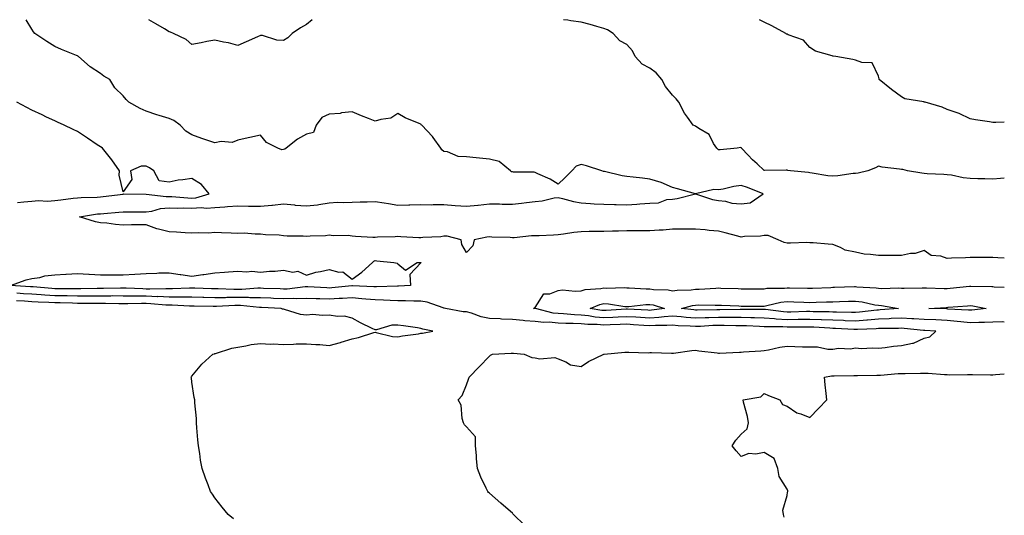
# Model space of a CAD drawing. Units: inches. Extents: x 1039763 to 1042403, y 7311098 to 7313738.
# Drawn here: x 1041973 to 1042403, y 7313522 to 7313738 of the extents above; entities that cross this region are included whole.
import ezdxf

# ---------------------------------------------------------------- set-up
doc = ezdxf.new("R2010")
doc.units = ezdxf.units.IN
doc.header["$MEASUREMENT"] = 0
doc.layers.add('Contour_10397311', color=7, linetype='Continuous', true_color=0x9f4756)

msp = doc.modelspace()

# ---------------------------------------------------------------- linework, layer by layer
at = {"layer": 'Contour_10397311'}
for points in [[(1042403, 7313633.88, 3169), (1042400.2, 7313634.06, 3169), (1042398.05, 7313634.09, 3169), (1042395.86, 7313634.11, 3169), (1042390.2, 7313634.07, 3169), (1042388.05, 7313634.09, 3169), (1042385.98, 7313633.99, 3169), (1042379.98, 7313633.86, 3169), (1042378.05, 7313633.77, 3169), (1042375.32, 7313634.66, 3169), (1042371.08, 7313634.94, 3169), (1042368.05, 7313637.18, 3169), (1042364.1, 7313635.86, 3169), (1042361.96, 7313635.83, 3169), (1042358.05, 7313635.02, 3169), (1042354.94, 7313635.03, 3169), (1042351.06, 7313634.94, 3169), (1042348.05, 7313634.95, 3169), (1042344.46, 7313635.52, 3169), (1042341.74, 7313635.62, 3169), (1042338.05, 7313636.41, 3169), (1042333.48, 7313637.35, 3169), (1042331.45, 7313638.51, 3169), (1042328.05, 7313639.83, 3169), (1042326.02, 7313639.89, 3169), (1042319.44, 7313640.54, 3169), (1042318.05, 7313640.59, 3169), (1042316.78, 7313640.66, 3169), (1042309.63, 7313640.34, 3169), (1042308.05, 7313640.41, 3169), (1042306.78, 7313640.65, 3169), (1042304.16, 7313641.92, 3169), (1042299.87, 7313643.74, 3169), (1042298.05, 7313643.81, 3169), (1042296.53, 7313643.44, 3169), (1042289.46, 7313643.33, 3169), (1042288.05, 7313643.09, 3169), (1042286.49, 7313643.49, 3169), (1042281, 7313644.87, 3169), (1042278.05, 7313645.65, 3169), (1042274.05, 7313645.93, 3169), (1042272.33, 7313646.19, 3169), (1042268.05, 7313646.44, 3169), (1042263.5, 7313646.47, 3169), (1042262.62, 7313646.49, 3169), (1042258.05, 7313646.51, 3169), (1042253.95, 7313646.03, 3169), (1042252.23, 7313646.09, 3169), (1042248.05, 7313645.72, 3169), (1042244.2, 7313645.77, 3169), (1042241.86, 7313645.72, 3169), (1042238.05, 7313645.78, 3169), (1042234.38, 7313645.59, 3169), (1042231.78, 7313645.65, 3169), (1042228.05, 7313645.48, 3169), (1042224.53, 7313645.44, 3169), (1042221.59, 7313645.46, 3169), (1042218.05, 7313645.42, 3169), (1042214.89, 7313645.07, 3169), (1042210.43, 7313644.3, 3169), (1042208.05, 7313644.01, 3169), (1042206.04, 7313643.92, 3169), (1042199.73, 7313643.6, 3169), (1042198.05, 7313643.53, 3169), (1042196.39, 7313643.58, 3169), (1042188.89, 7313642.76, 3169), (1042188.05, 7313642.79, 3169), (1042187.09, 7313642.89, 3169), (1042179.1, 7313642.97, 3169), (1042178.05, 7313643.1, 3169), (1042176.9, 7313643.07, 3169), (1042171.31, 7313641.92, 3169), (1042170.71, 7313639.27, 3169), (1042168.05, 7313636.38, 3169), (1042165.94, 7313639.8, 3169), (1042165.67, 7313641.92, 3169), (1042159.59, 7313643.46, 3169), (1042158.05, 7313643.45, 3169), (1042156.76, 7313643.21, 3169), (1042148.97, 7313642.84, 3169), (1042148.05, 7313642.7, 3169), (1042147.19, 7313642.78, 3169), (1042139.36, 7313643.23, 3169), (1042138.05, 7313643.37, 3169), (1042136.84, 7313643.14, 3169), (1042129.09, 7313642.96, 3169), (1042128.05, 7313642.81, 3169), (1042127.05, 7313642.92, 3169), (1042119.48, 7313643.34, 3169), (1042118.05, 7313643.52, 3169), (1042116.23, 7313643.73, 3169), (1042109.81, 7313643.67, 3169), (1042108.05, 7313643.95, 3169), (1042106.35, 7313643.62, 3169), (1042099.63, 7313643.5, 3169), (1042098.05, 7313643.27, 3169), (1042096.57, 7313643.41, 3169), (1042089.61, 7313643.48, 3169), (1042088.05, 7313643.66, 3169), (1042086.12, 7313643.84, 3169), (1042080.2, 7313644.07, 3169), (1042078.05, 7313644.3, 3169), (1042075.71, 7313644.26, 3169), (1042070.82, 7313644.7, 3169), (1042068.05, 7313644.66, 3169), (1042065.16, 7313644.8, 3169), (1042061.02, 7313644.89, 3169), (1042058.05, 7313645.05, 3169), (1042055.26, 7313644.72, 3169), (1042051.1, 7313644.97, 3169), (1042048.05, 7313644.71, 3169), (1042045.08, 7313644.9, 3169), (1042041.35, 7313645.21, 3169), (1042038.05, 7313645.41, 3169), (1042033.4, 7313646.56, 3169), (1042032.76, 7313646.62, 3169), (1042028.05, 7313648.41, 3169), (1042024.5, 7313648.37, 3169), (1042021.59, 7313648.38, 3169), (1042018.05, 7313648.33, 3169), (1042014.69, 7313648.57, 3169), (1042010.88, 7313649.09, 3169), (1042008.05, 7313649.31, 3169), (1042005.86, 7313649.73, 3169), (1041998.85, 7313651.92, 3169), (1042006.82, 7313653.16, 3169), (1042008.05, 7313653.26, 3169), (1042009.53, 7313653.4, 3169), (1042016.08, 7313653.9, 3169), (1042018.05, 7313654.11, 3169), (1042020.24, 7313654.11, 3169), (1042025.86, 7313654.11, 3169), (1042028.05, 7313654.11, 3169), (1042030.53, 7313654.41, 3169), (1042034.36, 7313655.61, 3169), (1042038.05, 7313655.88, 3169), (1042041.88, 7313655.74, 3169), (1042044.18, 7313655.8, 3169), (1042048.05, 7313655.67, 3169), (1042052.07, 7313655.93, 3169), (1042054.36, 7313655.62, 3169), (1042058.05, 7313655.99, 3169), (1042062.44, 7313656.3, 3169), (1042063.6, 7313656.37, 3169), (1042068.05, 7313656.7, 3169), (1042072.76, 7313656.62, 3169), (1042073.4, 7313656.57, 3169), (1042078.05, 7313656.49, 3169), (1042082.95, 7313657.01, 3169), (1042083.17, 7313657.04, 3169), (1042088.05, 7313657.55, 3169), (1042092.89, 7313657.07, 3169), (1042093.13, 7313657, 3169), (1042098.05, 7313656.68, 3169), (1042102.87, 7313657.09, 3169), (1042103.46, 7313657.33, 3169), (1042108.05, 7313658.07, 3169), (1042111.64, 7313658.33, 3169), (1042114.22, 7313658.1, 3169), (1042118.05, 7313658.3, 3169), (1042121.47, 7313658.5, 3169), (1042124.55, 7313658.43, 3169), (1042128.05, 7313658.6, 3169), (1042131.98, 7313657.98, 3169), (1042133.89, 7313657.76, 3169), (1042138.05, 7313657.04, 3169), (1042142.82, 7313657.15, 3169), (1042143.26, 7313657.14, 3169), (1042148.05, 7313657.24, 3169), (1042152.76, 7313657.2, 3169), (1042153.44, 7313657.3, 3169), (1042158.05, 7313657.25, 3169), (1042163.05, 7313656.91, 3169), (1042168.05, 7313656.53, 3169), (1042172.97, 7313657, 3169), (1042173.15, 7313657.02, 3169), (1042178.05, 7313657.51, 3169), (1042182.44, 7313657.54, 3169), (1042183.54, 7313657.41, 3169), (1042188.05, 7313657.43, 3169), (1042192.05, 7313657.91, 3169), (1042194.28, 7313658.15, 3169), (1042198.05, 7313658.59, 3169), (1042201.1, 7313658.87, 3169), (1042206.27, 7313660.14, 3169), (1042208.05, 7313660.36, 3169), (1042210, 7313659.97, 3169), (1042214.69, 7313658.57, 3169), (1042218.05, 7313658.03, 3169), (1042222.19, 7313657.77, 3169), (1042223.75, 7313657.62, 3169), (1042228.05, 7313657.36, 3169), (1042232.7, 7313657.26, 3169), (1042233.44, 7313657.3, 3169), (1042238.05, 7313657.18, 3169), (1042242.5, 7313657.47, 3169), (1042243.69, 7313657.56, 3169), (1042248.05, 7313657.86, 3169), (1042251.96, 7313658.02, 3169), (1042255.55, 7313659.42, 3169), (1042258.05, 7313659.63, 3169), (1042260.12, 7313659.85, 3169), (1042268.03, 7313661.9, 3169), (1042268.07, 7313661.9, 3169), (1042275.55, 7313659.42, 3169), (1042278.05, 7313659.02, 3169), (1042281.23, 7313658.74, 3169), (1042283.93, 7313657.8, 3169), (1042288.05, 7313657.59, 3169), (1042291.92, 7313658.05, 3169), (1042297.7, 7313661.92, 3169), (1042290.84, 7313664.72, 3169), (1042288.05, 7313665.54, 3169), (1042284.75, 7313665.22, 3169), (1042280.16, 7313664.02, 3169), (1042278.05, 7313663.75, 3169), (1042276.12, 7313663.85, 3169), (1042268.07, 7313661.93, 3169), (1042268.05, 7313661.93, 3169), (1042268.03, 7313661.94, 3169), (1042260.2, 7313664.06, 3169), (1042258.05, 7313664.65, 3169), (1042253.13, 7313666.83, 3169), (1042253.03, 7313666.9, 3169), (1042248.05, 7313668.38, 3169), (1042244.91, 7313668.77, 3169), (1042240.76, 7313669.2, 3169), (1042238.05, 7313669.52, 3169), (1042235.98, 7313669.84, 3169), (1042228.34, 7313671.63, 3169), (1042228.05, 7313671.68, 3169), (1042227.82, 7313671.69, 3169), (1042227.09, 7313671.92, 3169), (1042220.37, 7313674.24, 3169), (1042218.05, 7313674.69, 3169), (1042215.94, 7313674.03, 3169), (1042214.03, 7313671.92, 3169), (1042211.02, 7313668.95, 3169), (1042208.05, 7313666.14, 3169), (1042204.51, 7313668.39, 3169), (1042199.24, 7313670.73, 3169), (1042198.05, 7313671.33, 3169), (1042197.54, 7313671.41, 3169), (1042188.5, 7313671.47, 3169), (1042188.05, 7313671.52, 3169), (1042187.7, 7313671.57, 3169), (1042187.23, 7313671.92, 3169), (1042182.25, 7313676.12, 3169), (1042178.05, 7313677.1, 3169), (1042173.69, 7313677.56, 3169), (1042172.25, 7313677.72, 3169), (1042168.05, 7313678.17, 3169), (1042164.4, 7313678.28, 3169), (1042159.67, 7313680.29, 3169), (1042158.05, 7313680.39, 3169), (1042157.23, 7313681.11, 3169), (1042156.72, 7313681.92, 3169), (1042153.44, 7313686.53, 3169), (1042153.13, 7313686.99, 3169), (1042148.48, 7313691.92, 3169), (1042148.26, 7313692.13, 3169), (1042148.05, 7313692.32, 3169), (1042147.29, 7313692.68, 3169), (1042141.27, 7313695.14, 3169), (1042138.05, 7313697.02, 3169), (1042134.94, 7313695.02, 3169), (1042130.61, 7313694.48, 3169), (1042128.05, 7313693.62, 3169), (1042125.18, 7313694.79, 3169), (1042122.07, 7313695.94, 3169), (1042118.05, 7313697.81, 3169), (1042113.44, 7313697.31, 3169), (1042112.87, 7313697.1, 3169), (1042108.05, 7313696.81, 3169), (1042104.75, 7313695.23, 3169), (1042102.27, 7313691.92, 3169), (1042101.19, 7313688.79, 3169), (1042098.05, 7313688.03, 3169), (1042094.18, 7313685.79, 3169), (1042089.14, 7313681.92, 3169), (1042088.58, 7313681.4, 3169), (1042088.05, 7313681.25, 3169), (1042087.35, 7313681.21, 3169), (1042085.53, 7313681.92, 3169), (1042080.57, 7313684.43, 3169), (1042078.05, 7313687.62, 3169), (1042073.36, 7313686.62, 3169), (1042072.54, 7313686.41, 3169), (1042068.05, 7313685.39, 3169), (1042065.65, 7313684.33, 3169), (1042060.86, 7313684.74, 3169), (1042058.05, 7313684.16, 3169), (1042054.57, 7313685.41, 3169), (1042052.31, 7313686.18, 3169), (1042048.05, 7313687.78, 3169), (1042045.37, 7313689.25, 3169), (1042042.87, 7313691.92, 3169), (1042040.08, 7313693.95, 3169), (1042038.05, 7313694.86, 3169), (1042033.77, 7313696.19, 3169), (1042032.64, 7313696.51, 3169), (1042028.05, 7313698.07, 3169), (1042025.37, 7313699.25, 3169), (1042020.39, 7313701.92, 3169), (1042019.3, 7313703.17, 3169), (1042018.05, 7313704.72, 3169), (1042014.34, 7313708.21, 3169), (1042012.15, 7313711.92, 3169), (1042009.55, 7313713.41, 3169), (1042008.05, 7313714.44, 3169), (1042003.54, 7313717.41, 3169), (1041998.44, 7313721.92, 3169), (1041998.21, 7313722.09, 3169), (1041998.05, 7313722.16, 3169), (1041997.64, 7313722.34, 3169), (1041991.1, 7313724.96, 3169), (1041988.05, 7313726.34, 3169), (1041984.61, 7313728.48, 3169), (1041979.36, 7313731.92, 3169), (1041978.83, 7313732.71, 3169), (1041978.05, 7313733.81, 3169), (1041975.55, 7313738, 3169)], [(1042100.57, 7313738, 3168), (1042098.05, 7313735.9, 3168), (1042095.53, 7313734.44, 3168), (1042091.78, 7313731.92, 3168), (1042089.89, 7313730.07, 3168), (1042088.05, 7313728.87, 3168), (1042085.16, 7313729.04, 3168), (1042078.93, 7313731.05, 3168), (1042078.05, 7313731.13, 3168), (1042076.62, 7313730.49, 3168), (1042071.7, 7313728.27, 3168), (1042068.05, 7313726.66, 3168), (1042063.97, 7313727.84, 3168), (1042061.76, 7313728.21, 3168), (1042058.05, 7313729.09, 3168), (1042054.55, 7313728.43, 3168), (1042052.03, 7313727.93, 3168), (1042048.05, 7313727.21, 3168), (1042045.55, 7313729.42, 3168), (1042039.91, 7313731.92, 3168), (1042038.62, 7313732.49, 3168), (1042038.05, 7313732.77, 3168), (1042035.98, 7313733.99, 3168), (1042032.31, 7313736.18, 3168), (1042029.13, 7313738, 3168)], [(1042403, 7313668.73, 3168), (1042401.29, 7313668.68, 3168), (1042398.05, 7313668.33, 3168), (1042394.55, 7313668.43, 3168), (1042391.47, 7313668.5, 3168), (1042388.05, 7313668.59, 3168), (1042385, 7313668.88, 3168), (1042379.89, 7313670.08, 3168), (1042378.05, 7313670.31, 3168), (1042376.57, 7313670.44, 3168), (1042369.24, 7313670.72, 3168), (1042368.05, 7313670.81, 3168), (1042367.03, 7313670.9, 3168), (1042360.76, 7313671.92, 3168), (1042358.64, 7313672.51, 3168), (1042358.05, 7313672.55, 3168), (1042357.25, 7313672.72, 3168), (1042349.69, 7313673.56, 3168), (1042348.05, 7313673.97, 3168), (1042346.68, 7313673.29, 3168), (1042343.3, 7313671.92, 3168), (1042339.07, 7313670.9, 3168), (1042338.05, 7313670.89, 3168), (1042336.94, 7313670.8, 3168), (1042330.22, 7313669.76, 3168), (1042328.05, 7313669.6, 3168), (1042325.88, 7313669.76, 3168), (1042318.99, 7313670.98, 3168), (1042318.05, 7313671.06, 3168), (1042317.41, 7313671.27, 3168), (1042309.53, 7313671.92, 3168), (1042308.34, 7313672.2, 3168), (1042308.05, 7313672.27, 3168), (1042307.66, 7313672.31, 3168), (1042298.21, 7313672.08, 3168), (1042298.05, 7313672.1, 3168), (1042294.96, 7313675.01, 3168), (1042292.99, 7313676.86, 3168), (1042291.08, 7313678.89, 3168), (1042288.23, 7313681.92, 3168), (1042288.17, 7313682.04, 3168), (1042288.05, 7313682.09, 3168), (1042287.84, 7313682.13, 3168), (1042286.29, 7313681.92, 3168), (1042278.79, 7313681.18, 3168), (1042278.05, 7313681.19, 3168), (1042277.68, 7313681.54, 3168), (1042277.37, 7313681.92, 3168), (1042276, 7313683.97, 3168), (1042273.99, 7313687.86, 3168), (1042269.48, 7313690.5, 3168), (1042268.05, 7313691.51, 3168), (1042267.74, 7313691.61, 3168), (1042267.07, 7313691.92, 3168), (1042264.59, 7313695.38, 3168), (1042263.26, 7313697.13, 3168), (1042260.75, 7313701.92, 3168), (1042259.61, 7313703.49, 3168), (1042258.05, 7313705.09, 3168), (1042254.94, 7313708.81, 3168), (1042253.36, 7313711.92, 3168), (1042250.9, 7313714.77, 3168), (1042248.05, 7313716.84, 3168), (1042244.75, 7313718.62, 3168), (1042241.68, 7313721.92, 3168), (1042240.55, 7313724.41, 3168), (1042238.05, 7313727.12, 3168), (1042234.94, 7313728.82, 3168), (1042232.13, 7313731.92, 3168), (1042229.65, 7313733.53, 3168), (1042228.05, 7313734.17, 3168), (1042224.92, 7313735.04, 3168), (1042222.09, 7313735.96, 3168), (1042218.05, 7313736.96, 3168), (1042213.58, 7313737.44, 3168), (1042212.21, 7313737.76, 3168), (1042210.41, 7313738, 3168)], [(1042403, 7313693.28, 3167), (1042399.3, 7313693.17, 3167), (1042398.05, 7313693.17, 3167), (1042396.53, 7313693.43, 3167), (1042390.35, 7313694.23, 3167), (1042388.05, 7313694.68, 3167), (1042383.21, 7313697.08, 3167), (1042382.8, 7313697.17, 3167), (1042378.05, 7313698.82, 3167), (1042375.88, 7313699.75, 3167), (1042368.4, 7313701.92, 3167), (1042368.15, 7313702.01, 3167), (1042368.05, 7313702.05, 3167), (1042367.85, 7313702.12, 3167), (1042359.55, 7313703.41, 3167), (1042358.05, 7313704.28, 3167), (1042353.66, 7313707.53, 3167), (1042348.38, 7313711.92, 3167), (1042348.36, 7313712.23, 3167), (1042348.05, 7313713.28, 3167), (1042345.32, 7313719.19, 3167), (1042340.69, 7313719.29, 3167), (1042338.05, 7313720.39, 3167), (1042336.76, 7313720.64, 3167), (1042329.32, 7313721.92, 3167), (1042328.21, 7313722.08, 3167), (1042328.05, 7313722.1, 3167), (1042327.76, 7313722.22, 3167), (1042320.43, 7313724.3, 3167), (1042318.05, 7313725.89, 3167), (1042315.24, 7313729.1, 3167), (1042308.56, 7313731.41, 3167), (1042308.05, 7313731.68, 3167), (1042307.85, 7313731.72, 3167), (1042307.5, 7313731.92, 3167), (1042301.45, 7313735.32, 3167), (1042298.05, 7313736.92, 3167), (1042296.02, 7313738, 3167)], [(1041971.74, 7313658.22, 3170), (1041974.63, 7313658.51, 3170), (1041978.05, 7313658.68, 3170), (1041980.92, 7313659.05, 3170), (1041984.94, 7313658.81, 3170), (1041988.05, 7313659.09, 3170), (1041990.69, 7313659.29, 3170), (1041996.19, 7313660.07, 3170), (1041998.05, 7313660.23, 3170), (1041999.59, 7313660.37, 3170), (1042006.64, 7313660.51, 3170), (1042008.05, 7313660.62, 3170), (1042009.22, 7313660.74, 3170), (1042018.01, 7313661.87, 3170), (1042018.05, 7313661.88, 3170), (1042018.09, 7313661.88, 3170), (1042027.99, 7313661.87, 3170), (1042028.05, 7313661.87, 3170), (1042028.09, 7313661.87, 3170), (1042036.84, 7313660.71, 3170), (1042038.05, 7313660.8, 3170), (1042039.2, 7313660.76, 3170), (1042046.27, 7313660.14, 3170), (1042048.05, 7313660.08, 3170), (1042049.77, 7313660.19, 3170), (1042055.53, 7313661.92, 3170), (1042052.17, 7313666.04, 3170), (1042048.05, 7313668.67, 3170), (1042044.12, 7313668, 3170), (1042042.05, 7313667.92, 3170), (1042038.05, 7313666.99, 3170), (1042033.67, 7313667.55, 3170), (1042031.45, 7313671.92, 3170), (1042029.42, 7313673.28, 3170), (1042028.05, 7313674.07, 3170), (1042025.86, 7313674.1, 3170), (1042021.17, 7313671.92, 3170), (1042021.72, 7313668.24, 3170), (1042018.05, 7313662.85, 3170), (1042016.27, 7313670.14, 3170), (1042016.33, 7313671.92, 3170), (1042012.99, 7313676.85, 3170), (1042012.42, 7313677.55, 3170), (1042008.97, 7313681.92, 3170), (1042008.4, 7313682.27, 3170), (1042008.05, 7313682.4, 3170), (1042006.57, 7313683.4, 3170), (1042002.37, 7313686.23, 3170), (1041998.05, 7313689.21, 3170), (1041996.12, 7313689.99, 3170), (1041992.17, 7313691.92, 3170), (1041989.34, 7313693.21, 3170), (1041988.05, 7313693.79, 3170), (1041984.5, 7313695.48, 3170), (1041982.54, 7313696.42, 3170), (1041978.05, 7313698.49, 3170), (1041975.82, 7313699.68, 3170), (1041971.45, 7313701.92, 3170)], [(1042403, 7313605.93, 3169), (1042402.17, 7313606.03, 3169), (1042398.05, 7313605.9, 3169), (1042394.28, 7313605.69, 3169), (1042391.88, 7313605.75, 3169), (1042388.05, 7313605.58, 3169), (1042383.99, 7313605.99, 3169), (1042382.35, 7313606.23, 3169), (1042378.05, 7313606.63, 3169), (1042373.11, 7313606.87, 3169), (1042373.01, 7313606.88, 3169), (1042368.05, 7313607.11, 3169), (1042363.5, 7313607.37, 3169), (1042362.58, 7313607.38, 3169), (1042358.05, 7313607.62, 3169), (1042353.56, 7313607.43, 3169), (1042352.62, 7313607.34, 3169), (1042348.05, 7313607.16, 3169), (1042343.21, 7313606.76, 3169), (1042342.87, 7313606.75, 3169), (1042338.05, 7313606.38, 3169), (1042333.42, 7313606.54, 3169), (1042332.72, 7313606.58, 3169), (1042328.05, 7313606.74, 3169), (1042323.07, 7313606.93, 3169), (1042323.03, 7313606.93, 3169), (1042318.05, 7313607.12, 3169), (1042313.17, 7313607.05, 3169), (1042312.93, 7313607.04, 3169), (1042308.05, 7313606.97, 3169), (1042303.38, 7313607.26, 3169), (1042302.62, 7313607.35, 3169), (1042298.05, 7313607.67, 3169), (1042293.91, 7313607.77, 3169), (1042292.19, 7313607.77, 3169), (1042288.05, 7313607.87, 3169), (1042284.03, 7313607.9, 3169), (1042282.11, 7313607.86, 3169), (1042278.05, 7313607.88, 3169), (1042273.87, 7313607.74, 3169), (1042272.25, 7313607.72, 3169), (1042268.05, 7313607.57, 3169), (1042264.03, 7313607.9, 3169), (1042261.78, 7313608.19, 3169), (1042258.05, 7313608.53, 3169), (1042254.38, 7313608.25, 3169), (1042252.05, 7313607.91, 3169), (1042248.05, 7313607.65, 3169), (1042244.05, 7313607.92, 3169), (1042241.94, 7313608.04, 3169), (1042238.05, 7313608.29, 3169), (1042234.24, 7313608.11, 3169), (1042232.01, 7313607.96, 3169), (1042228.05, 7313607.77, 3169), (1042224.24, 7313608.11, 3169), (1042221.35, 7313608.61, 3169), (1042218.05, 7313608.96, 3169), (1042215.2, 7313609.07, 3169), (1042210.45, 7313609.52, 3169), (1042208.05, 7313609.63, 3169), (1042205.94, 7313609.81, 3169), (1042198.09, 7313611.88, 3169), (1042198.05, 7313611.89, 3169), (1042198.01, 7313611.89, 3169), (1042197.33, 7313611.92, 3169), (1042197.78, 7313612.18, 3169), (1042198.05, 7313612.27, 3169), (1042201.76, 7313618.21, 3169), (1042204.46, 7313618.32, 3169), (1042208.05, 7313619.77, 3169), (1042210, 7313619.97, 3169), (1042215.53, 7313619.4, 3169), (1042218.05, 7313619.59, 3169), (1042219.87, 7313620.1, 3169), (1042226.68, 7313620.56, 3169), (1042228.05, 7313620.84, 3169), (1042229.2, 7313620.77, 3169), (1042237.11, 7313620.98, 3169), (1042238.05, 7313620.91, 3169), (1042239.03, 7313620.94, 3169), (1042246.57, 7313620.44, 3169), (1042248.05, 7313620.47, 3169), (1042249.77, 7313620.21, 3169), (1042256.08, 7313619.95, 3169), (1042258.05, 7313619.55, 3169), (1042260.08, 7313619.89, 3169), (1042266.16, 7313620.02, 3169), (1042268.05, 7313620.27, 3169), (1042269.67, 7313620.3, 3169), (1042276.92, 7313620.79, 3169), (1042278.05, 7313620.82, 3169), (1042279.2, 7313620.78, 3169), (1042286.66, 7313620.53, 3169), (1042288.05, 7313620.47, 3169), (1042289.5, 7313620.48, 3169), (1042296.64, 7313620.52, 3169), (1042298.05, 7313620.52, 3169), (1042299.26, 7313620.7, 3169), (1042306.92, 7313620.79, 3169), (1042308.05, 7313620.92, 3169), (1042309.09, 7313620.89, 3169), (1042316.94, 7313620.81, 3169), (1042318.05, 7313620.77, 3169), (1042319.16, 7313620.81, 3169), (1042327.23, 7313621.09, 3169), (1042328.05, 7313621.12, 3169), (1042328.83, 7313621.14, 3169), (1042337.54, 7313621.42, 3169), (1042338.05, 7313621.43, 3169), (1042338.62, 7313621.36, 3169), (1042347.03, 7313620.9, 3169), (1042348.05, 7313620.74, 3169), (1042349.3, 7313620.66, 3169), (1042356.98, 7313620.86, 3169), (1042358.05, 7313620.77, 3169), (1042359.18, 7313620.79, 3169), (1042367.07, 7313620.93, 3169), (1042368.05, 7313620.95, 3169), (1042369.03, 7313620.95, 3169), (1042376.68, 7313620.55, 3169), (1042378.05, 7313620.56, 3169), (1042379.3, 7313620.67, 3169), (1042387.72, 7313621.58, 3169), (1042388.05, 7313621.61, 3169), (1042388.38, 7313621.58, 3169), (1042397.6, 7313621.47, 3169), (1042398.05, 7313621.42, 3169), (1042398.64, 7313621.32, 3169), (1042403, 7313621.14, 3169)], [(1042193.38, 7313517.26, 3170), (1042188.6, 7313521.92, 3170), (1042188.32, 7313522.2, 3170), (1042188.05, 7313522.49, 3170), (1042184.16, 7313525.81, 3170), (1042182.95, 7313526.83, 3170), (1042178.05, 7313531.16, 3170), (1042177.64, 7313531.51, 3170), (1042177.27, 7313531.92, 3170), (1042176.62, 7313533.34, 3170), (1042174.3, 7313538.17, 3170), (1042172.76, 7313541.92, 3170), (1042172.31, 7313546.17, 3170), (1042172.31, 7313547.67, 3170), (1042171.92, 7313551.92, 3170), (1042171.88, 7313555.75, 3170), (1042168.05, 7313560.14, 3170), (1042167.13, 7313561.01, 3170), (1042166.72, 7313561.92, 3170), (1042166.17, 7313563.8, 3170), (1042165.71, 7313569.57, 3170), (1042164.36, 7313571.92, 3170), (1042166.1, 7313573.87, 3170), (1042168.05, 7313578.53, 3170), (1042168.93, 7313581.04, 3170), (1042169.18, 7313581.92, 3170), (1042173.52, 7313586.45, 3170), (1042178.05, 7313591.1, 3170), (1042178.5, 7313591.47, 3170), (1042179.36, 7313591.92, 3170), (1042187.58, 7313592.38, 3170), (1042188.05, 7313592.38, 3170), (1042188.54, 7313592.41, 3170), (1042193.23, 7313591.92, 3170), (1042196.53, 7313590.4, 3170), (1042198.05, 7313590.35, 3170), (1042200.02, 7313589.95, 3170), (1042206.59, 7313590.45, 3170), (1042208.05, 7313589.83, 3170), (1042211.41, 7313588.56, 3170), (1042213.44, 7313587.32, 3170), (1042218.05, 7313586.53, 3170), (1042221.27, 7313588.7, 3170), (1042228.03, 7313591.89, 3170), (1042228.05, 7313591.91, 3170), (1042228.11, 7313591.92, 3170), (1042237.23, 7313592.75, 3170), (1042238.05, 7313592.74, 3170), (1042238.97, 7313592.84, 3170), (1042247.41, 7313592.57, 3170), (1042248.05, 7313592.66, 3170), (1042248.79, 7313592.66, 3170), (1042257.64, 7313592.34, 3170), (1042258.05, 7313592.33, 3170), (1042258.52, 7313592.39, 3170), (1042266.51, 7313593.45, 3170), (1042268.05, 7313593.66, 3170), (1042269.51, 7313593.39, 3170), (1042277.52, 7313592.44, 3170), (1042278.05, 7313592.35, 3170), (1042278.52, 7313592.39, 3170), (1042287.23, 7313592.74, 3170), (1042288.05, 7313592.8, 3170), (1042289.05, 7313592.92, 3170), (1042296.64, 7313593.33, 3170), (1042298.05, 7313593.53, 3170), (1042299.91, 7313593.79, 3170), (1042304.94, 7313595.02, 3170), (1042308.05, 7313595.36, 3170), (1042311.43, 7313595.3, 3170), (1042314.79, 7313595.18, 3170), (1042318.05, 7313595.13, 3170), (1042321.31, 7313595.18, 3170), (1042325.9, 7313594.06, 3170), (1042328.05, 7313594.13, 3170), (1042330.61, 7313594.48, 3170), (1042335.73, 7313594.24, 3170), (1042338.05, 7313594.74, 3170), (1042340.57, 7313594.44, 3170), (1042345.26, 7313594.71, 3170), (1042348.05, 7313594.47, 3170), (1042350.88, 7313594.76, 3170), (1042354.61, 7313595.36, 3170), (1042358.05, 7313595.66, 3170), (1042362.82, 7313596.69, 3170), (1042363.32, 7313596.65, 3170), (1042368.05, 7313598.88, 3170), (1042370.53, 7313599.44, 3170), (1042373.05, 7313601.92, 3170), (1042368.34, 7313602.22, 3170), (1042368.05, 7313602.24, 3170), (1042367.72, 7313602.26, 3170), (1042359.28, 7313603.14, 3170), (1042358.05, 7313603.21, 3170), (1042356.82, 7313603.16, 3170), (1042349.32, 7313603.18, 3170), (1042348.05, 7313603.13, 3170), (1042346.94, 7313603.04, 3170), (1042338.89, 7313602.76, 3170), (1042338.05, 7313602.7, 3170), (1042337.25, 7313602.73, 3170), (1042329.28, 7313603.14, 3170), (1042328.05, 7313603.18, 3170), (1042326.74, 7313603.23, 3170), (1042319.79, 7313603.66, 3170), (1042318.05, 7313603.73, 3170), (1042316.27, 7313603.7, 3170), (1042309.83, 7313603.7, 3170), (1042308.05, 7313603.68, 3170), (1042306.17, 7313603.79, 3170), (1042299.92, 7313603.79, 3170), (1042298.05, 7313603.92, 3170), (1042296, 7313603.97, 3170), (1042290.37, 7313604.25, 3170), (1042288.05, 7313604.3, 3170), (1042285.65, 7313604.31, 3170), (1042280.59, 7313604.46, 3170), (1042278.05, 7313604.47, 3170), (1042275.59, 7313604.39, 3170), (1042270.2, 7313604.06, 3170), (1042268.05, 7313603.99, 3170), (1042265.8, 7313604.17, 3170), (1042260.49, 7313604.36, 3170), (1042258.05, 7313604.58, 3170), (1042255.57, 7313604.39, 3170), (1042250.55, 7313604.42, 3170), (1042248.05, 7313604.26, 3170), (1042245.53, 7313604.43, 3170), (1042240.92, 7313604.8, 3170), (1042238.05, 7313604.99, 3170), (1042235.12, 7313604.84, 3170), (1042230.84, 7313604.72, 3170), (1042228.05, 7313604.59, 3170), (1042225.12, 7313604.85, 3170), (1042221.06, 7313604.92, 3170), (1042218.05, 7313605.23, 3170), (1042214.61, 7313605.37, 3170), (1042211.47, 7313605.33, 3170), (1042208.05, 7313605.48, 3170), (1042204.14, 7313605.83, 3170), (1042201.82, 7313605.69, 3170), (1042198.05, 7313606.15, 3170), (1042193.42, 7313606.54, 3170), (1042192.76, 7313606.62, 3170), (1042188.05, 7313606.99, 3170), (1042183.32, 7313607.2, 3170), (1042182.68, 7313607.28, 3170), (1042178.05, 7313607.53, 3170), (1042174.34, 7313608.2, 3170), (1042170.16, 7313609.82, 3170), (1042168.05, 7313610.36, 3170), (1042166.6, 7313610.47, 3170), (1042158.81, 7313611.92, 3170), (1042158.19, 7313612.06, 3170), (1042158.05, 7313612.07, 3170), (1042157.85, 7313612.11, 3170), (1042150.76, 7313614.64, 3170), (1042148.05, 7313615.04, 3170), (1042144.92, 7313615.05, 3170), (1042141.35, 7313615.23, 3170), (1042138.05, 7313615.23, 3170), (1042134.67, 7313615.3, 3170), (1042131.68, 7313615.56, 3170), (1042128.05, 7313615.63, 3170), (1042124.03, 7313615.94, 3170), (1042122.27, 7313616.13, 3170), (1042118.05, 7313616.45, 3170), (1042113.79, 7313616.19, 3170), (1042112.29, 7313616.16, 3170), (1042108.05, 7313615.92, 3170), (1042103.87, 7313616.09, 3170), (1042102.27, 7313616.13, 3170), (1042098.05, 7313616.3, 3170), (1042093.83, 7313616.14, 3170), (1042092.35, 7313616.23, 3170), (1042088.05, 7313616.09, 3170), (1042083.69, 7313616.27, 3170), (1042082.46, 7313616.33, 3170), (1042078.05, 7313616.52, 3170), (1042073.38, 7313616.58, 3170), (1042072.78, 7313616.64, 3170), (1042068.05, 7313616.7, 3170), (1042063.34, 7313616.63, 3170), (1042062.72, 7313616.59, 3170), (1042058.05, 7313616.52, 3170), (1042053.28, 7313616.68, 3170), (1042052.82, 7313616.7, 3170), (1042048.05, 7313616.86, 3170), (1042043.13, 7313616.85, 3170), (1042042.97, 7313616.85, 3170), (1042038.05, 7313616.84, 3170), (1042033.17, 7313617.04, 3170), (1042032.93, 7313617.03, 3170), (1042028.05, 7313617.2, 3170), (1042023.36, 7313617.24, 3170), (1042022.7, 7313617.27, 3170), (1042018.05, 7313617.31, 3170), (1042013.46, 7313617.33, 3170), (1042012.66, 7313617.31, 3170), (1042008.05, 7313617.32, 3170), (1042003.44, 7313617.31, 3170), (1042002.66, 7313617.31, 3170), (1041998.05, 7313617.3, 3170), (1041993.48, 7313617.35, 3170), (1041992.62, 7313617.35, 3170), (1041988.05, 7313617.41, 3170), (1041983.81, 7313617.68, 3170), (1041982.15, 7313617.81, 3170), (1041978.05, 7313618.08, 3170), (1041974.44, 7313618.3, 3170), (1041971.47, 7313618.49, 3170)], [(1042066.19, 7313520.05, 3171), (1042063.93, 7313521.92, 3171), (1042061.23, 7313525.11, 3171), (1042058.05, 7313529.21, 3171), (1042056.96, 7313530.82, 3171), (1042056.21, 7313531.92, 3171), (1042055.08, 7313534.88, 3171), (1042053.95, 7313537.81, 3171), (1042052.44, 7313541.92, 3171), (1042051.82, 7313545.69, 3171), (1042051.41, 7313548.57, 3171), (1042050.86, 7313551.92, 3171), (1042050.67, 7313554.53, 3171), (1042050.22, 7313559.76, 3171), (1042050.04, 7313561.92, 3171), (1042049.96, 7313563.84, 3171), (1042049.32, 7313570.66, 3171), (1042049.24, 7313571.92, 3171), (1042049.07, 7313572.94, 3171), (1042048.05, 7313579.74, 3171), (1042047.78, 7313581.65, 3171), (1042047.76, 7313581.92, 3171), (1042047.87, 7313582.09, 3171), (1042048.05, 7313582.34, 3171), (1042052.42, 7313587.55, 3171), (1042057.23, 7313591.92, 3171), (1042057.85, 7313592.13, 3171), (1042058.05, 7313592.18, 3171), (1042058.38, 7313592.26, 3171), (1042065.41, 7313594.55, 3171), (1042068.05, 7313594.97, 3171), (1042071.64, 7313595.5, 3171), (1042073.89, 7313596.07, 3171), (1042078.05, 7313596.56, 3171), (1042082.41, 7313596.27, 3171), (1042083.58, 7313596.4, 3171), (1042088.05, 7313596.17, 3171), (1042092.42, 7313596.29, 3171), (1042093.58, 7313596.39, 3171), (1042098.05, 7313596.49, 3171), (1042102.23, 7313596.1, 3171), (1042103.89, 7313596.08, 3171), (1042108.05, 7313595.74, 3171), (1042112.97, 7313597, 3171), (1042113.23, 7313597.1, 3171), (1042118.05, 7313598.57, 3171), (1042120.76, 7313599.21, 3171), (1042127.44, 7313601.31, 3171), (1042128.05, 7313601.47, 3171), (1042128.54, 7313601.43, 3171), (1042135.71, 7313599.58, 3171), (1042138.05, 7313599.44, 3171), (1042140, 7313599.96, 3171), (1042146.96, 7313600.82, 3171), (1042148.05, 7313601.05, 3171), (1042148.83, 7313601.13, 3171), (1042153.34, 7313601.92, 3171), (1042148.91, 7313602.78, 3171), (1042148.05, 7313603.16, 3171), (1042146.6, 7313603.36, 3171), (1042140.45, 7313604.32, 3171), (1042138.05, 7313604.64, 3171), (1042135.35, 7313604.61, 3171), (1042128.67, 7313602.55, 3171), (1042128.05, 7313602.53, 3171), (1042126.82, 7313603.15, 3171), (1042121.72, 7313605.58, 3171), (1042118.05, 7313607.57, 3171), (1042114.69, 7313608.56, 3171), (1042111.62, 7313608.34, 3171), (1042108.05, 7313608.93, 3171), (1042104.92, 7313608.8, 3171), (1042100.8, 7313609.17, 3171), (1042098.05, 7313609.01, 3171), (1042095.43, 7313609.3, 3171), (1042088.54, 7313611.43, 3171), (1042088.05, 7313611.51, 3171), (1042087.66, 7313611.52, 3171), (1042086.96, 7313611.92, 3171), (1042078.46, 7313612.34, 3171), (1042078.05, 7313612.35, 3171), (1042077.6, 7313612.36, 3171), (1042069.28, 7313613.16, 3171), (1042068.05, 7313613.17, 3171), (1042066.82, 7313613.16, 3171), (1042058.81, 7313612.68, 3171), (1042058.05, 7313612.67, 3171), (1042057.29, 7313612.69, 3171), (1042049.05, 7313612.91, 3171), (1042048.05, 7313612.94, 3171), (1042047.03, 7313612.94, 3171), (1042039.38, 7313613.25, 3171), (1042038.05, 7313613.25, 3171), (1042036.66, 7313613.31, 3171), (1042030.1, 7313613.96, 3171), (1042028.05, 7313614.03, 3171), (1042025.92, 7313614.05, 3171), (1042020.02, 7313613.9, 3171), (1042018.05, 7313613.92, 3171), (1042016.04, 7313613.93, 3171), (1042010.24, 7313614.1, 3171), (1042008.05, 7313614.11, 3171), (1042005.86, 7313614.1, 3171), (1042000.24, 7313614.11, 3171), (1041998.05, 7313614.11, 3171), (1041995.82, 7313614.14, 3171), (1041990.39, 7313614.27, 3171), (1041988.05, 7313614.3, 3171), (1041985.51, 7313614.46, 3171), (1041980.78, 7313614.66, 3171), (1041978.05, 7313614.84, 3171), (1041974.94, 7313615.04, 3171), (1041971.37, 7313615.25, 3171)], [(1042306.78, 7313520.65, 3169), (1042306.47, 7313521.92, 3169), (1042306.23, 7313523.74, 3169), (1042308.05, 7313530.17, 3169), (1042308.3, 7313531.66, 3169), (1042308.34, 7313531.92, 3169), (1042308.34, 7313532.21, 3169), (1042308.05, 7313532.93, 3169), (1042304.67, 7313538.53, 3169), (1042304.03, 7313541.92, 3169), (1042302.44, 7313546.3, 3169), (1042298.05, 7313548.94, 3169), (1042294.36, 7313548.23, 3169), (1042291.43, 7313548.54, 3169), (1042288.05, 7313547.16, 3169), (1042285.78, 7313549.65, 3169), (1042284.07, 7313551.92, 3169), (1042285.67, 7313554.3, 3169), (1042288.05, 7313556.92, 3169), (1042290.71, 7313559.27, 3169), (1042291.19, 7313561.92, 3169), (1042290.84, 7313564.7, 3169), (1042289.07, 7313570.9, 3169), (1042288.89, 7313571.92, 3169), (1042296.68, 7313573.28, 3169), (1042298.05, 7313574.67, 3169), (1042299.96, 7313573.83, 3169), (1042304.89, 7313571.92, 3169), (1042306.04, 7313569.91, 3169), (1042308.05, 7313569.18, 3169), (1042312.37, 7313566.23, 3169), (1042314.14, 7313565.83, 3169), (1042318.05, 7313564.29, 3169), (1042321.84, 7313568.13, 3169), (1042325.39, 7313571.92, 3169), (1042325.16, 7313574.8, 3169), (1042324.73, 7313578.59, 3169), (1042324.48, 7313581.92, 3169), (1042327.46, 7313582.51, 3169), (1042328.05, 7313582.51, 3169), (1042328.64, 7313582.51, 3169), (1042337.31, 7313582.66, 3169), (1042338.05, 7313582.66, 3169), (1042338.81, 7313582.67, 3169), (1042347.25, 7313582.71, 3169), (1042348.05, 7313582.72, 3169), (1042348.91, 7313582.79, 3169), (1042356.57, 7313583.41, 3169), (1042358.05, 7313583.52, 3169), (1042359.65, 7313583.52, 3169), (1042366.31, 7313583.66, 3169), (1042368.05, 7313583.66, 3169), (1042369.71, 7313583.58, 3169), (1042376.92, 7313583.06, 3169), (1042378.05, 7313583, 3169), (1042379.09, 7313582.96, 3169), (1042386.96, 7313583.02, 3169), (1042388.05, 7313582.98, 3169), (1042389.1, 7313582.97, 3169), (1042397.03, 7313582.95, 3169), (1042398.05, 7313582.93, 3169), (1042399.16, 7313583.03, 3169), (1042403, 7313583.33, 3169)]]:
    msp.add_polyline3d(points, dxfattribs=at)
for points in [[(1042138.05, 7313621.67, 3169), (1042137.8, 7313621.68, 3169), (1042128.69, 7313621.28, 3169), (1042128.05, 7313621.29, 3169), (1042127.46, 7313621.33, 3169), (1042118.23, 7313621.73, 3169), (1042118.05, 7313621.75, 3169), (1042117.87, 7313621.74, 3169), (1042109.1, 7313620.87, 3169), (1042108.05, 7313620.8, 3169), (1042106.98, 7313620.85, 3169), (1042098.64, 7313621.33, 3169), (1042098.05, 7313621.36, 3169), (1042097.46, 7313621.33, 3169), (1042089.61, 7313620.36, 3169), (1042088.05, 7313620.31, 3169), (1042086.51, 7313620.38, 3169), (1042079.34, 7313620.63, 3169), (1042078.05, 7313620.68, 3169), (1042076.82, 7313620.7, 3169), (1042069.77, 7313620.2, 3169), (1042068.05, 7313620.22, 3169), (1042066.33, 7313620.19, 3169), (1042059.55, 7313620.41, 3169), (1042058.05, 7313620.39, 3169), (1042056.57, 7313620.44, 3169), (1042049.24, 7313620.73, 3169), (1042048.05, 7313620.77, 3169), (1042046.9, 7313620.77, 3169), (1042039.53, 7313620.44, 3169), (1042038.05, 7313620.44, 3169), (1042036.62, 7313620.49, 3169), (1042029.65, 7313620.32, 3169), (1042028.05, 7313620.37, 3169), (1042026.51, 7313620.39, 3169), (1042019.28, 7313620.69, 3169), (1042018.05, 7313620.7, 3169), (1042016.84, 7313620.7, 3169), (1042009.44, 7313620.53, 3169), (1042008.05, 7313620.53, 3169), (1042006.66, 7313620.53, 3169), (1041999.48, 7313620.49, 3169), (1041998.05, 7313620.48, 3169), (1041996.64, 7313620.5, 3169), (1041989.46, 7313620.51, 3169), (1041988.05, 7313620.52, 3169), (1041986.74, 7313620.61, 3169), (1041978.69, 7313621.28, 3169), (1041977.48, 7313621.35, 3169), (1041968.71, 7313621.92, 3169), (1041975.55, 7313624.42, 3169), (1041978.05, 7313624.93, 3169), (1041981.57, 7313625.44, 3169), (1041983.79, 7313626.17, 3169), (1041988.05, 7313626.57, 3169), (1041992.97, 7313626.84, 3169), (1041993.13, 7313626.84, 3169), (1041998.05, 7313627.14, 3169), (1042002.99, 7313626.86, 3169), (1042003.11, 7313626.86, 3169), (1042008.05, 7313626.59, 3169), (1042012.74, 7313626.61, 3169), (1042013.42, 7313626.56, 3169), (1042018.05, 7313626.58, 3169), (1042023.05, 7313626.93, 3169), (1042028.05, 7313627.21, 3169), (1042032.7, 7313627.27, 3169), (1042033.5, 7313627.37, 3169), (1042038.05, 7313627.44, 3169), (1042042.91, 7313626.78, 3169), (1042043.25, 7313626.72, 3169), (1042048.05, 7313626.04, 3169), (1042052.82, 7313626.68, 3169), (1042053.23, 7313626.74, 3169), (1042058.05, 7313627.38, 3169), (1042062.23, 7313627.74, 3169), (1042063.97, 7313627.83, 3169), (1042068.05, 7313628.17, 3169), (1042072.09, 7313627.88, 3169), (1042074.26, 7313628.13, 3169), (1042078.05, 7313627.73, 3169), (1042081.86, 7313628.11, 3169), (1042084.34, 7313628.2, 3169), (1042088.05, 7313628.54, 3169), (1042092.17, 7313627.79, 3169), (1042094.24, 7313628.11, 3169), (1042098.05, 7313626.49, 3169), (1042102.19, 7313627.77, 3169), (1042104.14, 7313628.01, 3169), (1042108.05, 7313628.91, 3169), (1042112.25, 7313627.72, 3169), (1042113.95, 7313627.81, 3169), (1042118.05, 7313624.61, 3169), (1042122.23, 7313627.74, 3169), (1042126.96, 7313631.92, 3169), (1042127.48, 7313632.48, 3169), (1042128.05, 7313632.87, 3169), (1042128.87, 7313632.75, 3169), (1042136.19, 7313631.92, 3169), (1042137.76, 7313631.63, 3169), (1042138.05, 7313631.33, 3169), (1042141.39, 7313628.59, 3169), (1042146.39, 7313631.92, 3169), (1042148.01, 7313631.97, 3169), (1042148.05, 7313631.99, 3169), (1042148.09, 7313631.95, 3169), (1042148.11, 7313631.92, 3169), (1042148.11, 7313631.86, 3169), (1042148.05, 7313631.77, 3169), (1042143.23, 7313626.73, 3169), (1042143.56, 7313621.92, 3169), (1042138.3, 7313621.67, 3169)], [(1042248.05, 7313611.04, 3168), (1042247.23, 7313611.09, 3168), (1042238.4, 7313611.57, 3168), (1042238.05, 7313611.6, 3168), (1042237.72, 7313611.58, 3168), (1042228.97, 7313611, 3168), (1042228.05, 7313610.95, 3168), (1042227.15, 7313611.03, 3168), (1042222.09, 7313611.92, 3168), (1042226.31, 7313613.65, 3168), (1042228.05, 7313614, 3168), (1042230.02, 7313613.88, 3168), (1042237.19, 7313612.78, 3168), (1042238.05, 7313612.72, 3168), (1042238.87, 7313612.75, 3168), (1042246.33, 7313613.64, 3168), (1042248.05, 7313613.68, 3168), (1042249.57, 7313613.45, 3168), (1042254.53, 7313611.92, 3168), (1042248.87, 7313611.09, 3168)], [(1042348.05, 7313611.19, 3168), (1042347.25, 7313611.12, 3168), (1042339.77, 7313610.19, 3168), (1042338.05, 7313610.06, 3168), (1042336.25, 7313610.12, 3168), (1042329.73, 7313610.25, 3168), (1042328.05, 7313610.3, 3168), (1042326.49, 7313610.36, 3168), (1042319.51, 7313610.46, 3168), (1042318.05, 7313610.51, 3168), (1042316.62, 7313610.49, 3168), (1042309.69, 7313610.29, 3168), (1042308.05, 7313610.26, 3168), (1042306.49, 7313610.36, 3168), (1042298.58, 7313611.38, 3168), (1042298.05, 7313611.42, 3168), (1042297.56, 7313611.43, 3168), (1042288.54, 7313611.43, 3168), (1042288.05, 7313611.45, 3168), (1042287.58, 7313611.45, 3168), (1042278.69, 7313611.28, 3168), (1042278.05, 7313611.29, 3168), (1042277.39, 7313611.26, 3168), (1042268.79, 7313611.18, 3168), (1042268.05, 7313611.15, 3168), (1042267.35, 7313611.21, 3168), (1042262.01, 7313611.92, 3168), (1042266.74, 7313613.22, 3168), (1042268.05, 7313613.39, 3168), (1042269.55, 7313613.43, 3168), (1042276.68, 7313613.28, 3168), (1042278.05, 7313613.32, 3168), (1042279.4, 7313613.27, 3168), (1042287.01, 7313612.96, 3168), (1042288.05, 7313612.92, 3168), (1042289.07, 7313612.93, 3168), (1042297.03, 7313612.93, 3168), (1042298.05, 7313612.93, 3168), (1042299.24, 7313613.11, 3168), (1042305.35, 7313614.62, 3168), (1042308.05, 7313614.93, 3168), (1042310.96, 7313614.84, 3168), (1042315.35, 7313614.61, 3168), (1042318.05, 7313614.52, 3168), (1042320.73, 7313614.6, 3168), (1042325.26, 7313614.71, 3168), (1042328.05, 7313614.8, 3168), (1042331.02, 7313614.89, 3168), (1042334.96, 7313615.02, 3168), (1042338.05, 7313615.11, 3168), (1042340.88, 7313614.75, 3168), (1042346.45, 7313613.52, 3168), (1042348.05, 7313613.28, 3168), (1042349.32, 7313613.19, 3168), (1042356.72, 7313611.92, 3168), (1042348.75, 7313611.22, 3168)], [(1042388.05, 7313611.09, 3168), (1042387.31, 7313611.17, 3168), (1042378.34, 7313611.63, 3168), (1042378.05, 7313611.66, 3168), (1042377.8, 7313611.67, 3168), (1042370.08, 7313611.92, 3168), (1042377.62, 7313612.34, 3168), (1042378.05, 7313612.34, 3168), (1042378.52, 7313612.39, 3168), (1042386.9, 7313613.07, 3168), (1042388.05, 7313613.18, 3168), (1042389.2, 7313613.08, 3168), (1042395.06, 7313611.92, 3168), (1042388.85, 7313611.13, 3168)]]:
    msp.add_polyline3d(points, close=True, dxfattribs=at)

doc.saveas('drawing.dxf')
